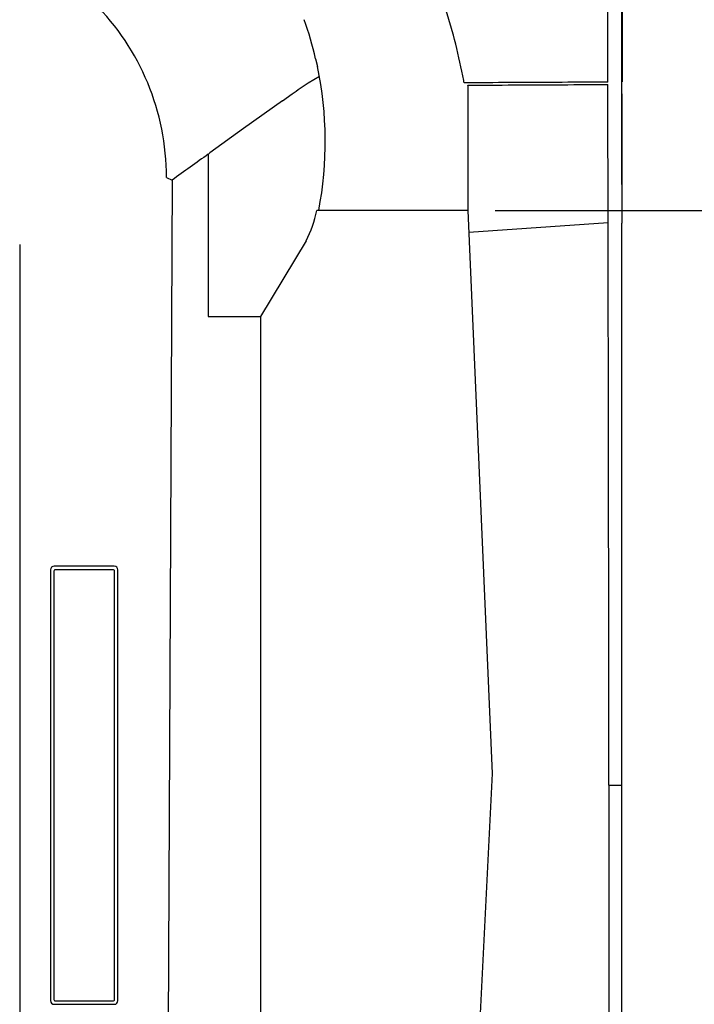
# Model space of a CAD drawing. Units: millimetres. Extents: x -42522 to 3890, y -11358 to 8889.
# Drawn here: x -38260 to -38015, y 5875 to 6232 of the extents above; entities that cross this region are included whole.
import ezdxf

# ---------------------------------------------------------------- set-up
doc = ezdxf.new("R2010")
doc.units = ezdxf.units.MM
doc.header["$LTSCALE"] = 46.255
doc.header["$PDMODE"] = 3
doc.header["$PDSIZE"] = 8
doc.layers.get('0').update_dxf_attribs({"linetype": 'CONTINUOUS'})
doc.layers.get('Defpoints').update_dxf_attribs({"linetype": 'CONTINUOUS'})
doc.dimstyles.new('AM_GB', dxfattribs={"dimscale": 10, "dimtxt": 3.5, "dimasz": 2.5, "dimexe": 1, "dimexo": 1, "dimgap": 1.5, "dimtad": 1, "dimdsep": 46, "dimtxsty": 'Standard', "dimcen": 0, "dimclrd": 256, "dimclre": 256, "dimclrt": 2, "dimadec": 0, "dimazin": 2, "dimtp": 0.1, "dimtm": 0.1, "dimtfac": 0.71, "dimtmove": 0, "dimatfit": 3, "dimfxl": 1, "dimtzin": 0, "dimlwd": -1, "dimlwe": -1, "dimarcsym": 0})

# ---------------------------------------------------------------- blocks, each defined once
blk = doc.blocks.new('*D43')
at = {"transparency": 16777216}
for p, q in [((-38991.43, 6417.32), (-38991.43, 6566.14)), ((-38041.52, 6172.01), (-38041.54, 6566.18)), ((-38951.43, 6556.14), (-38081.54, 6556.18))]:
    blk.add_line(p, q, dxfattribs=at)
for points in [[(-38951.43, 6562.8), (-38951.43, 6549.47), (-38991.43, 6556.14)], [(-38081.54, 6562.85), (-38081.53, 6549.51), (-38041.54, 6556.18)]]:
    blk.add_solid(points, dxfattribs=at)
at = {"layer": 'Defpoints', "color": 0, "transparency": 16777216}
for p in [(-38041.54, 6556.18), (-38991.42, 6407.32), (-38041.52, 6162.01)]:
    blk.add_point(p, dxfattribs=at)
at = {"color": 0, "transparency": 16777216, "insert": (-38531.95, 6631.16), "char_height": 60, "attachment_point": 2, "rotation": 0.0029}
blk.add_mtext('950', dxfattribs=at)

msp = doc.modelspace()

# ---------------------------------------------------------------- linework, layer by layer
at = {"color": 7, "linetype": 'Continuous'}
for p, q in [((-38041.47, 6409.179), (-38041.47, 6209.349)), ((-38095.172, 6208.858), (-38098.717, 6208.842)), ((-38097.426, 6207.991), (-38095.169, 6208.001)), ((-38097.422, 6207.842), (-38097.422, 6203.329)), ((-38094.078, 6208.863), (-38095.172, 6208.858)), ((-38095.169, 6208.001), (-38094.075, 6208.006)), ((-38093.275, 6208.867), (-38094.078, 6208.863)), ((-38094.075, 6208.006), (-38093.622, 6208.008)), ((-38092.497, 6208.87), (-38093.275, 6208.867)), ((-38055.27, 6209.045), (-38059.013, 6209.027)), ((-38058.921, 6208.171), (-38058.141, 6208.175)), ((-38058.141, 6208.175), (-38057.776, 6208.177)), ((-38057.776, 6208.177), (-38053.064, 6208.199)), ((-38054.845, 6209.047), (-38055.27, 6209.045)), ((-38048.15, 6209.079), (-38054.845, 6209.047)), ((-38053.064, 6208.199), (-38052.483, 6208.202)), ((-38052.483, 6208.202), (-38048.146, 6208.223)), ((-38047.031, 6209.085), (-38048.15, 6209.079)), ((-38048.146, 6208.223), (-38047.027, 6208.228)), ((-38046.625, 6209.087), (-38047.031, 6209.085)), ((-38047.027, 6208.228), (-38046.623, 6208.23)), ((-38041.514, 6209.437), (-38041.514, 6209.197)), ((-38041.473, 6209.238), (-38041.514, 6209.197)), ((-38041.514, 6204.856), (-38041.514, 6208.34)), ((-38164.562, 6202.328), (-38161.017, 6204.847)), ((-38046.546, 6158.021), (-38046.62, 6204.862)), ((-38041.514, 6204.856), (-38041.515, 6158.008)), ((-38164.556, 6202.328), (-38178.656, 6192.284)), ((-38097.422, 6203.329), (-38097.422, 6194.342)), ((-38178.656, 6192.284), (-38190.901, 6183.451)), ((-38191.469, 6182.997), (-38191.467, 6149.224)), ((-38046.548, 6158.02), (-38097.08, 6154.626)), ((-38041.519, 5954.179), (-38041.515, 6158.008)), ((-38259.842, 6150.179), (-38259.842, 5758.179)), ((-38191.467, 6149.224), (-38191.466, 6124.179)), ((-38191.466, 6124.179), (-38172.535, 6124.179)), ((-38225.564, 6033.601), (-38247.364, 6033.601)), ((-38248.686, 6032.279), (-38248.686, 5876.079)), ((-38247.438, 6031.792), (-38247.438, 5876.467)), ((-38225.99, 6032.292), (-38246.938, 6032.292)), ((-38225.49, 5876.467), (-38225.49, 6031.792)), ((-38224.243, 5876.079), (-38224.243, 6032.279)), ((-38046.253, 5954.179), (-38044.371, 5954.179)), ((-38044.371, 5954.179), (-38041.519, 5954.179)), ((-38041.514, 5700.018), (-38041.519, 5954.179)), ((-38246.938, 5875.967), (-38225.99, 5875.967)), ((-38247.364, 5874.758), (-38225.564, 5874.758))]:
    msp.add_line(p, q, dxfattribs=at)
for p, q in [((-38152.553, 6217.522), (-38151.858, 6214.764)), ((-38155.261, 6208.894), (-38151.182, 6211.268)), ((-38097.422, 6194.342), (-38097.422, 6162.509)), ((-38206.627, 6174.548), (-38204.591, 6173.596)), ((-38204.591, 6173.596), (-38206.627, 5733.81)), ((-38097.422, 6162.509), (-38152.083, 6162.509)), ((-38097.422, 6162.509), (-38088.563, 5958.417)), ((-38087.422, 6162.509), (-37927.18, 6162.509)), ((-38155.99, 6151.5), (-38172.535, 6124.179)), ((-38172.535, 6124.179), (-38172.541, 5784.179)), ((-38088.563, 5958.417), (-38098.978, 5748.971))]:
    msp.add_line(p, q)
for points in [[(-38097.422, 6207.842), (-38097.426, 6207.916), (-38097.426, 6207.991)], [(-38041.47, 6209.349), (-38041.471, 6209.273), (-38041.473, 6209.238)]]:
    msp.add_lwpolyline(points, dxfattribs=at)
for centre, radius, start, end in [((-113097.121, 6045.299), 75050.675, 0.12504037, 0.27334291), ((-38296.1, 6174.544), 89.473, 0.00232, 44.99938), ((-38283.403, 6187.388), 134.275, 12.96872, 19.28122), ((-38283.07, 6187.573), 134, 349.2196, 11.7078), ((-38339.579, 6163.943), 245.01, 10.55936, 10.76507), ((-38200.109, 6173.355), 49.235, 333.64771, 347.27421), ((-38247.364, 6032.279), 1.322, 90, 180), ((-38225.564, 6032.279), 1.322, 0, 90), ((-38247.364, 5876.079), 1.322, 180, 270), ((-38225.564, 5876.079), 1.322, 270, 0)]:
    msp.add_arc(centre, radius, start, end, dxfattribs=at)
for points in [[(-38041.504, 6403.321), (-38041.508, 6338.693), (-38041.513, 6274.065), (-38041.514, 6209.437)], [(-38161.017, 6204.847), (-38159.08, 6206.169), (-38157.198, 6207.571), (-38155.261, 6208.894)], [(-38093.622, 6208.008), (-38082.055, 6208.061), (-38070.488, 6208.116), (-38058.921, 6208.171)], [(-38059.013, 6209.027), (-38070.174, 6208.974), (-38081.336, 6208.921), (-38092.497, 6208.87)], [(-38046.62, 6204.862), (-38046.622, 6205.985), (-38046.621, 6207.107), (-38046.623, 6208.23)], [(-38191.462, 6182.999), (-38195.841, 6179.868), (-38200.207, 6176.719), (-38204.591, 6173.596)], [(-38190.901, 6183.451), (-38191.112, 6183.337), (-38191.307, 6183.176), (-38191.446, 6182.981)], [(-38046.253, 5954.179), (-38046.289, 6022.126), (-38046.384, 6090.073), (-38046.54, 6158.02)], [(-38046.253, 5954.179), (-38046.287, 5886.232), (-38046.384, 5818.285), (-38046.541, 5750.338)]]:
    msp.add_open_spline(points, degree=3, dxfattribs=at)
for points, knots in [([(-38098.88, 6209.707), (-38100.557, 6218.523), (-38104.87, 6236.006), (-38118.153, 6269.388), (-38133.093, 6292.271), (-38144.91, 6305.731)], [0, 0, 0, 0, 0.2502753, 0.5004696, 1, 1, 1, 1]), ([(-38246.938, 6032.292), (-38247.066, 6032.29), (-38247.332, 6032.187), (-38247.437, 6031.92), (-38247.438, 6031.792)], [0, 0, 0, 0, 0.5000313, 1, 1, 1, 1]), ([(-38225.49, 6031.792), (-38225.493, 6031.92), (-38225.596, 6032.186), (-38225.863, 6032.291), (-38225.99, 6032.292)], [0, 0, 0, 0, 0.5000313, 1, 1, 1, 1]), ([(-38247.438, 5876.467), (-38247.436, 5876.339), (-38247.333, 5876.073), (-38247.066, 5875.969), (-38246.938, 5875.967)], [0, 0, 0, 0, 0.5000313, 1, 1, 1, 1]), ([(-38225.99, 5875.967), (-38225.863, 5875.969), (-38225.596, 5876.073), (-38225.492, 5876.339), (-38225.49, 5876.467)], [0, 0, 0, 0, 0.5000313, 1, 1, 1, 1])]:
    msp.add_open_spline(points, degree=3, knots=knots, dxfattribs=at)

# ---------------------------------------------------------------- dimensions: what is measured, and where the dimension line sits
dim = msp.add_linear_dim(base=(-38041.535, 6556.183), p1=(-38991.425, 6407.321), p2=(-38041.515, 6162.008), angle=0.0029, text='950', dimstyle='AM_GB', override={"dimtxt": 6, "dimasz": 4, "dimclrt": 0})
dim.commit()
dim.dimension.update_dxf_attribs({"geometry": '*D43', "text_midpoint": (-38531.946, 6556.159), "dimtype": 160})

doc.saveas('drawing.dxf')
